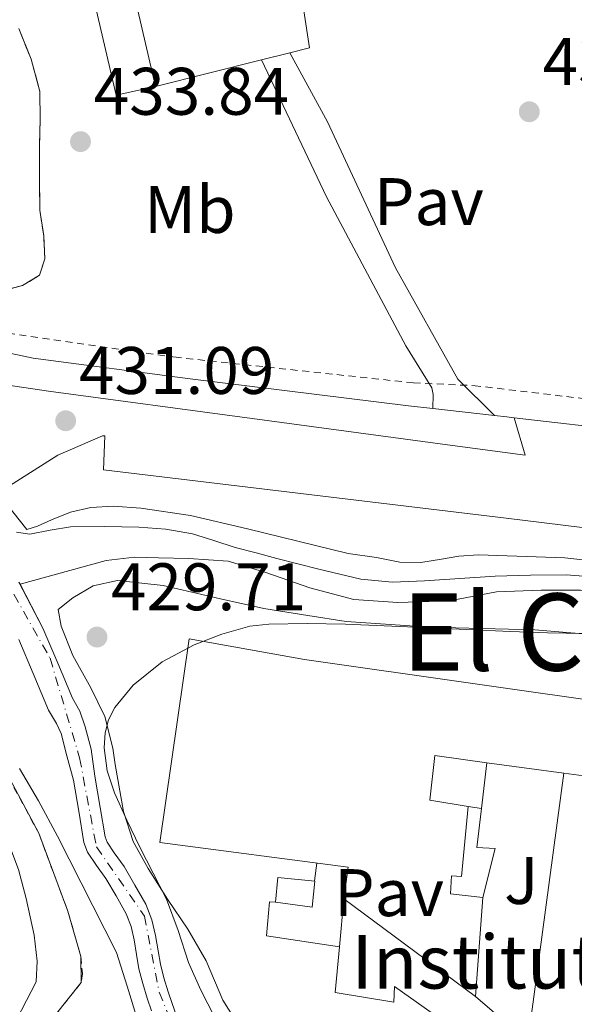
# Model space of a CAD drawing. Units: metres. Extents: x 610711 to 614167, y 4738575 to 4740943.
# Drawn here: x 612488 to 612571, y 4739103 to 4739249 of the extents above; entities that cross this region are included whole.
import ezdxf
from ezdxf.enums import TextEntityAlignment as Align

# ---------------------------------------------------------------- set-up
doc = ezdxf.new("R2010")
doc.units = ezdxf.units.M
doc.header["$MEASUREMENT"] = 0
for name, pattern in [('DGN Style 2', [1.7399219301090239, 1.043953158065414, -0.6959687720436097]), ('DGN Style 3', [2.435890702152634, 1.739921930109024, -0.6959687720436097]), ('DGN Style 4', [2.7856150101045474, 1.391937544087219, -0.6959687720436097, 0.001739921930109024, -0.6959687720436097])]:
    doc.linetypes.add(name, pattern=pattern)
for name, color, linetype, lineweight in [('Acequia sin especificar', 4, 'Continuous', 0), ('Cauce permanente', 151, 'Continuous', 13), ('Cauce permanente (área)', 142, 'Continuous', 13), ('Complejo', 6, 'Continuous', 0), ('Construcción sin especificar', 1, 'Continuous', 0), ('construcción singular', 1, 'Continuous', 0), ('Cota de punto acotado terreno', 7, 'Continuous', 0), ('Curva de nivel intermedia', 30, 'Continuous', 0), ('Edificio', 1, 'Continuous', 13), ('Eje cauce permanente (área)', 70, 'DGN Style 4', 0), ('Etiqueta de uso rústico', 92, 'Continuous', 0), ('Límite de complejo', 6, 'Continuous', 13), ('Línea  de muro-pared o tapia', 1, 'Continuous', 13), ('Línea de bordillo', 7, 'Continuous', 13), ('Línea de cambio de uso (parcela vista)', 92, 'Continuous', 0), ('Línea de pavimento', 1, 'Continuous', 0), ('Línea de zona ajardinada o verde público', 92, 'Continuous', 0), ('Pavimento', 7, 'Continuous', 0), ('Punto acotado terreno (símbolo)', 7, 'Continuous', 0), ('Texto de rotulación de espacio menor sin especificar', 7, 'Continuous', 0), ('Valla', 7, 'DGN Style 2', 0), ('Verja', 7, 'DGN Style 2', 0), ('Zona ajardinada', 92, 'Continuous', 0), ('Zona delimitada', 6, 'Continuous', 0)]:
    doc.layers.add(name, color=color, linetype=linetype, lineweight=lineweight)
doc.styles.add('Style-Arial', font='arial.ttf')

# ---------------------------------------------------------------- blocks, each defined once
blk = doc.blocks.new('5PATER')
at = {"layer": 'Punto acotado terreno (símbolo)', "linetype": 'Continuous', "lineweight": 0}
h = blk.add_hatch(color=51, dxfattribs=at)
edge = h.paths.add_edge_path()
edge.add_ellipse((0, 0), major_axis=(-0.1095731443231308, -0.1110710700762829), ratio=0.9994222409660317, start_angle=0, end_angle=360)

msp = doc.modelspace()

# ---------------------------------------------------------------- linework, layer by layer
at = {"layer": 'Acequia sin especificar', "color": 4, "linetype": 'Continuous', "lineweight": 0}
msp.add_polyline3d([(612672.4199999999, 4739128.59, 429.4799999999959), (612649.75, 4739142.15, 429.070000000007), (612629.5899999999, 4739148.470000001, 428.7799999999989), (612620.3700000001, 4739150.34, 428.3999999999942), (612612.3099999996, 4739152.789999999, 428.5200000000041), (612603.8399999999, 4739155.51, 428.2700000000041), (612596.04, 4739158.640000001, 428.3600000000006), (612589.1699999999, 4739161.24, 428.25), (612580.3200000003, 4739163.480000001, 428.1999999999971), (612571.4900000002, 4739164.390000001, 428.2200000000012), (612565.6500000004, 4739164.369999999, 427.9799999999959), (612558.9800000006, 4739164.15, 428.0599999999977), (612551.9699999997, 4739162.789999999, 428.0099999999948), (612544.2300000006, 4739162.52, 427.7599999999948), (612537.6799999997, 4739162.960000001, 427.820000000007), (612531.1200000001, 4739164.720000001, 427.4799999999959), (612524.5599999996, 4739167, 427.5), (612518.9199999999, 4739168.720000001, 427.3399999999965), (612513.0599999996, 4739169.119999999, 427.1499999999942), (612508.5499999998, 4739169.220000001, 427.0800000000018), (612504.9600000001, 4739169.300000001, 426.8800000000047), (612500.7100000001, 4739168.789999999, 426.7299999999959), (612487.8748000005, 4739165.281300001, 426.9799000000058), (612487.8700000001, 4739165.279999999, 426.9799999999959)], dxfattribs=at)
at = {"layer": 'Cauce permanente', "color": 151, "linetype": 'Continuous', "lineweight": 13}
for points in [[(612487.7199999997, 4739165.58, 426.9799999999959), (612491.2699999996, 4739158.730000001, 426.9799999999959), (612493.5, 4739153.49, 426.9799999999959), (612495.7000000002, 4739148.25, 426.9900000000052), (612496.8099999996, 4739146.34, 426.9900000000052), (612497.5800000001, 4739143.99, 426.9900000000052), (612498.5, 4739140.66, 426.9900000000052), (612499.0599999996, 4739136.630000001, 426.9900000000052), (612499.8399999999, 4739131.960000001, 427.0200000000041), (612500.5899999999, 4739127.59, 427.0599999999977), (612500.8700000001, 4739126.779999999, 427.070000000007), (612501.9400000004, 4739125.199999999, 427.1100000000006), (612503.4000000004, 4739123.16, 427.1499999999942), (612505.0300000003, 4739120.4, 427.1499999999942), (612506.6399999997, 4739117.529999999, 427.1499999999942), (612507.5499999998, 4739115.210000001, 427.179999999993), (612508.1100000005, 4739112.880000001, 427.25), (612508.4699999997, 4739110.600000001, 427.3699999999953), (612508.8200000003, 4739108.59, 427.4900000000052), (612509.3499999996, 4739106.58, 427.6300000000047), (612509.9699999997, 4739104.5, 427.7100000000065), (612510.5599999996, 4739102.720000001, 427.7100000000065), (612511.2000000002, 4739101.07, 427.7100000000065)], [(612507.5, 4739101.619999999, 427.7100000000065), (612506.8600000005, 4739103.52, 427.7100000000065), (612506.2100000001, 4739105.699999999, 427.6300000000047), (612505.6299999999, 4739107.890000001, 427.4900000000052), (612505.2599999999, 4739110.060000001, 427.3699999999953), (612504.9100000003, 4739112.24, 427.25), (612504.4400000004, 4739114.230000001, 427.179999999993), (612503.7000000002, 4739116.130000001, 427.1499999999942), (612502.2000000002, 4739118.779999999, 427.1499999999942), (612500.6699999999, 4739121.380000001, 427.1499999999942), (612499.2699999996, 4739123.34, 427.1100000000006), (612497.9299999997, 4739125.310000001, 427.070000000007), (612497.4199999999, 4739126.77, 427.0599999999977), (612496.6299999999, 4739131.41, 427.0200000000041), (612495.8399999999, 4739136.039999999, 426.9900000000052), (612494.8799999999, 4739139.689999999, 426.9900000000052), (612494.0099999999, 4739143.01, 426.9900000000052), (612493.2999999998, 4739144.49, 426.9900000000052), (612492.1399999997, 4739146.470000001, 426.9900000000052), (612489.8499999996, 4739151.939999999, 426.9799999999959), (612487.6799999997, 4739157.039999999, 426.9799999999959)]]:
    msp.add_polyline3d(points, dxfattribs=at)
at = {"layer": 'Cauce permanente (área)', "color": 142, "linetype": 'Continuous', "lineweight": 13}
for points in [[(612487.7199999997, 4739165.58, 426.9799999999959), (612487.8748000005, 4739165.281300001, 426.9799999999959), (612491.2699999996, 4739158.730000001, 426.9799999999959), (612493.5, 4739153.49, 426.9799999999959), (612495.7000000002, 4739148.25, 426.9900000000052), (612496.8099999996, 4739146.34, 426.9900000000052), (612497.5800000001, 4739143.99, 426.9900000000052), (612498.5, 4739140.66, 426.9900000000052), (612499.0599999996, 4739136.630000001, 426.9900000000052), (612499.8399999999, 4739131.960000001, 427.0200000000041), (612500.5899999999, 4739127.59, 427.0599999999977), (612500.8700000001, 4739126.779999999, 427.070000000007), (612501.9400000004, 4739125.199999999, 427.1100000000006), (612503.4000000004, 4739123.16, 427.1499999999942), (612505.0300000003, 4739120.4, 427.1499999999942), (612506.6399999997, 4739117.529999999, 427.1499999999942), (612507.5499999998, 4739115.210000001, 427.179999999993), (612508.1100000005, 4739112.880000001, 427.25), (612508.4699999997, 4739110.600000001, 427.3699999999953), (612508.8200000003, 4739108.59, 427.4900000000052), (612509.3499999996, 4739106.58, 427.6300000000047)], [(612487.6799999997, 4739157.039999999, 426.9799999999959), (612489.8499999996, 4739151.939999999, 426.9799999999959), (612492.1399999997, 4739146.470000001, 426.9900000000052), (612493.2999999998, 4739144.49, 426.9900000000052), (612494.0099999999, 4739143.01, 426.9900000000052), (612494.8799999999, 4739139.689999999, 426.9900000000052), (612495.8399999999, 4739136.039999999, 426.9900000000052), (612496.6299999999, 4739131.41, 427.0200000000041), (612497.4199999999, 4739126.77, 427.0599999999977), (612497.9299999997, 4739125.310000001, 427.070000000007), (612499.2699999996, 4739123.34, 427.1100000000006), (612500.6699999999, 4739121.380000001, 427.1499999999942), (612502.2000000002, 4739118.779999999, 427.1499999999942), (612503.7000000002, 4739116.130000001, 427.1499999999942), (612504.4400000004, 4739114.230000001, 427.179999999993), (612504.9100000003, 4739112.24, 427.25), (612505.2599999999, 4739110.060000001, 427.3699999999953), (612505.6299999999, 4739107.890000001, 427.4900000000052), (612506.2100000001, 4739105.699999999, 427.6300000000047)], [(612506.2100000001, 4739105.699999999, 427.6300000000047), (612506.8600000005, 4739103.52, 427.7100000000065), (612507.5, 4739101.619999999, 427.7100000000065)], [(612509.3499999996, 4739106.58, 427.6300000000047), (612509.9699999997, 4739104.5, 427.7100000000065), (612510.5599999996, 4739102.720000001, 427.7100000000065), (612511.2000000002, 4739101.07, 427.7100000000065)]]:
    msp.add_polyline3d(points, dxfattribs=at)
at = {"layer": 'Complejo', "color": 6, "linetype": 'Continuous', "lineweight": 0}
msp.add_polyline3d([(612482.8500000016, 4739142.630000001, 430.13), (612490.6600000003, 4739128.119999999, 430.28), (612495.0199999996, 4739116.51, 430.36), (612496.9600000009, 4739109.75, 430.38), (612497.0100000016, 4739105.850000001, 430.4), (612485.1600000003, 4739091.01, 431.23)], dxfattribs=at)
at = {"layer": 'Construcción sin especificar', "color": 1, "linetype": 'Continuous', "lineweight": 13, "extrusion": (-0.001687977145197852, 0.007299726851482089, 0.9999719319666184), "elevation": 33998.53177360068, "flags": 128}
msp.add_lwpolyline([(612499.2250314872, 4739155.277029522), (612507.9455085899, 4739117.566024776)], dxfattribs=at)
at = {"layer": 'Construcción sin especificar', "color": 1, "linetype": 'Continuous', "lineweight": 0}
msp.add_polyline3d([(612508.0800000001, 4739239.480000001, 437.2899999999936), (612502.2000000002, 4739238.199999999, 437.2899999999936), (612493.4900000002, 4739275.720000001, 437.320000000007), (612499.3600000005, 4739277.189999999, 437)], close=True, dxfattribs=at)
at = {"layer": 'Construcción sin especificar', "color": 1, "linetype": 'Continuous', "lineweight": 13}
msp.add_polyline3d([(612508.0800000001, 4739239.480000001, 437.2899999999936), (612502.2000000002, 4739238.199999999, 437.2899999999936), (612493.4900000002, 4739275.720000001, 437.320000000007), (612499.3600000005, 4739277.189999999, 437)], dxfattribs=at)
at = {"layer": 'construcción singular', "color": 1, "linetype": 'Continuous', "lineweight": 0}
msp.add_polyline3d([(612579.5099999999, 4739147.029999999, 435.7100000000065), (612577.9800000006, 4739135.880000001, 435.7400000000052), (612569.04, 4739137.09, 436.3999999999942), (612557.5300000003, 4739138.65, 437.2599999999948), (612549.7599999999, 4739139.710000001, 437.8300000000018), (612549.0199999996, 4739133.07, 437.7400000000052), (612554.7400000002, 4739132.109999999, 434.8099999999977), (612553.7300000006, 4739121.66, 435.2100000000065), (612552.2800000003, 4739121.76, 435.8000000000029), (612552.1100000005, 4739119.109999999, 435.8999999999942), (612556.9299999997, 4739118.52, 436.1399999999995), (612555.8200000003, 4739103.77, 436.2700000000041), (612536.2100000001, 4739118.33, 436.3000000000029), (612536.8300000001, 4739123.08, 437.7700000000041), (612508.7599999999, 4739126.76, 443.8899999999995), (612513.1399999997, 4739157.140000001, 443.8899999999995), (612530.3099999996, 4739154.039999999, 436.1199999999953)], close=True, dxfattribs=at)
at = {"layer": 'Curva de nivel intermedia', "color": 30, "linetype": 'Continuous', "lineweight": 0, "elevation": 430, "flags": 128}
for points in [[(612487.3400000003, 4739173.039999999), (612489.3400000008, 4739172.750000001), (612492.3600000006, 4739173.329999999), (612495.3899999993, 4739173.84), (612500.51, 4739173.869999998), (612505.6300000009, 4739173.75), (612509.650000002, 4739173.460000001), (612513.6300000006, 4739172.769999999), (612516.8100000012, 4739171.760000001), (612519.9699999995, 4739170.739999999), (612523.0899999999, 4739169.92), (612526.2200000014, 4739169.109999999), (612532.4500000008, 4739167.5), (612538.7400000006, 4739166), (612543.4600000012, 4739165.58), (612548.2100000011, 4739165.779999999), (612553.4900000006, 4739166.109999999), (612558.77, 4739166.439999999), (612564.0600000008, 4739166.630000001), (612569.3600000005, 4739166.640000001), (612574.4800000011, 4739166.279999999)], [(612572.1299999997, 4739157.890000001), (612566.5799999998, 4739158.029999999), (612561.0200000008, 4739158.199999999), (612554.5000000009, 4739158.51), (612547.9699999996, 4739158.820000002), (612542.2099999996, 4739159.069999999), (612536.4500000018, 4739159.319999999), (612530.7300000021, 4739159.429999999), (612525.0099999999, 4739159.319999999), (612522.16, 4739158.990000002), (612517.9900000015, 4739157.819999999), (612513.8699999999, 4739156.199999999), (612509.0799999997, 4739153.689999999), (612504.7500000002, 4739150.2), (612502.0000000009, 4739146.859999998), (612501.0800000001, 4739145.05), (612500.5599999992, 4739143.119999999), (612500.4299999997, 4739140.880000002), (612500.8699999999, 4739137.439999999), (612501.9800000008, 4739134.149999999), (612503.8200000003, 4739130.09), (612505.7400000005, 4739126.069999998), (612507.7600000009, 4739122.189999999), (612509.7300000002, 4739118.289999999), (612511.4500000012, 4739113.61), (612513.0400000005, 4739108.869999999), (612514.88, 4739104.699999998), (612516.9400000009, 4739100.63)], [(612505.4200000007, 4739100.319999999), (612503.8400000005, 4739105.319999999), (612502.2600000004, 4739110.319999999), (612493.4800000006, 4739127.689999999), (612490.6399999994, 4739132.98), (612487.8099999998, 4739137.77)]]:
    msp.add_lwpolyline(points, dxfattribs=at)
at = {"layer": 'Edificio', "color": 51, "linetype": 'Continuous', "lineweight": 13, "extrusion": (0.07316958078582975, -0.009916989229255576, 0.9972702070012184), "elevation": -1741.342899982097, "flags": 128}
msp.add_lwpolyline([(4778471.751864541, 29428.92085486476), (4778471.751864541, 29440.56788452878)], dxfattribs=at)
at = {"layer": 'Edificio', "color": 1, "linetype": 'Continuous', "lineweight": 13, "elevation": 435.2400000000052, "flags": 128}
msp.add_lwpolyline([(612531.8600000005, 4739121), (612531.4900000002, 4739117.08), (612525.9800000006, 4739117.83), (612526.3499999996, 4739121.550000001), (612531.8600000005, 4739121)], close=True, dxfattribs=at)
at = {"layer": 'Edificio', "color": 51, "linetype": 'Continuous', "lineweight": 13, "elevation": 435.2400000000052, "flags": 128}
msp.add_lwpolyline([(612531.4900000002, 4739117.08), (612525.9800000006, 4739117.83), (612526.3499999996, 4739121.550000001), (612531.8600000005, 4739121), (612531.4900000002, 4739117.08)], dxfattribs=at)
at = {"layer": 'Edificio', "color": 51, "linetype": 'Continuous', "lineweight": 13, "extrusion": (0.000986176844745428, -0.000732214934219089, 0.999999245657976), "elevation": -2429.684518506729, "flags": 128}
msp.add_lwpolyline([(612555.0918913014, 4739103.261357233), (612535.4818712517, 4739117.821361137)], dxfattribs=at)
at = {"layer": 'Edificio', "color": 51, "linetype": 'Continuous', "lineweight": 13, "extrusion": (0.0006594972055427345, 0.00876358899709, 0.9999613815399704), "elevation": 42371.78965829312, "flags": 128}
msp.add_lwpolyline([(612556.5091338934, 4738929.170590647), (612555.3990483976, 4738914.420024211)], dxfattribs=at)
at = {"layer": 'Edificio', "color": 1, "linetype": 'Continuous', "lineweight": 13}
msp.add_polyline3d([(612579.5099999999, 4739147.029999999, 435.7100000000065), (612577.9800000006, 4739135.880000001, 435.7400000000052), (612569.04, 4739137.09, 436.3999999999942), (612557.5300000003, 4739138.65, 437.2599999999948), (612549.7599999999, 4739139.710000001, 437.8300000000018), (612549.0199999996, 4739133.07, 437.7400000000052), (612554.7400000002, 4739132.109999999, 434.8099999999977), (612553.7300000006, 4739121.66, 435.2100000000065), (612552.2800000003, 4739121.76, 435.8000000000029), (612552.1100000005, 4739119.109999999, 435.8999999999942), (612556.9299999997, 4739118.52, 436.1399999999995), (612555.8200000003, 4739103.77, 436.2700000000041), (612536.2100000001, 4739118.33, 436.3000000000029), (612536.8300000001, 4739123.08, 437.7700000000041), (612508.7599999999, 4739126.76, 443.8899999999995), (612513.1399999997, 4739157.140000001, 443.8899999999995), (612530.3099999996, 4739154.039999999, 436.1199999999953)], close=True, dxfattribs=at)
at = {"layer": 'Edificio', "color": 51, "linetype": 'Continuous', "lineweight": 13}
for points in [[(612557.5300000003, 4739138.65, 437.2599999999948), (612549.7599999999, 4739139.710000001, 437.8300000000018), (612549.0199999996, 4739133.07, 437.7400000000052), (612554.7400000002, 4739132.109999999, 434.8099999999977)], [(612554.7400000002, 4739132.109999999, 434.8099999999977), (612553.7300000006, 4739121.66, 435.2100000000065), (612552.2800000003, 4739121.76, 435.8000000000029), (612552.1100000005, 4739119.109999999, 435.8999999999942), (612556.9299999997, 4739118.52, 436.1399999999995)]]:
    msp.add_polyline3d(points, dxfattribs=at)
at = {"layer": 'Eje cauce permanente (área)', "color": 70, "linetype": 'DGN Style 4', "lineweight": 0}
msp.add_polyline3d([(612235.8200000003, 4739197.630000001, 425.5200000000041), (612254.5, 4739194.109999999, 425.5200000000041), (612269.2199999997, 4739193.08, 425.5500000000029), (612284.6699999999, 4739197.789999999, 425.9600000000065), (612306.0099999999, 4739207.65, 426.570000000007), (612324.8399999999, 4739213.689999999, 426.6199999999953), (612332.8700000001, 4739215.119999999, 426.6699999999983), (612344.9400000004, 4739215.710000001, 426.8500000000058), (612355.2400000002, 4739214.83, 426.9799999999959), (612369.6600000003, 4739211, 427.0099999999948), (612379.5199999996, 4739208.350000001, 427.0099999999948), (612390.5599999996, 4739204.960000001, 427.0200000000041), (612400.5599999996, 4739202.460000001, 427.0099999999948), (612407.1799999997, 4739201.130000001, 427.0099999999948), (612449.9100000003, 4739196.130000001, 427.0099999999948), (612462.1200000001, 4739190.390000001, 427), (612471.8300000001, 4739183.32, 427.0099999999948), (612484.1200000001, 4739168.789999999, 426.9900000000052), (612492.3600000005, 4739154.220000001, 426.9799999999959), (612496.7699999996, 4739139.350000001, 426.9900000000052), (612499.2699999996, 4739126.100000001, 427.070000000007), (612506.4400000004, 4739115.77, 427.1699999999983), (612508.6500000004, 4739104.430000001, 427.6999999999971), (612511.8899999997, 4739096.630000001, 427.7100000000065)], dxfattribs=at)
at = {"layer": 'Límite de complejo', "color": 6, "linetype": 'Continuous', "lineweight": 13}
msp.add_polyline3d([(612485.1599999993, 4739091.01, 431.2299999999959), (612497.0100000025, 4739105.849999999, 430.3999999999942), (612496.9600000011, 4739109.749999999, 430.3800000000047), (612495.0199999987, 4739116.510000001, 430.3600000000006), (612490.6600000003, 4739128.12, 430.2799999999989), (612482.8500000027, 4739142.630000001, 430.1300000000047)], dxfattribs=at)
at = {"layer": 'Línea  de muro-pared o tapia', "color": 1, "linetype": 'Continuous', "lineweight": 13, "extrusion": (0.04060034985661559, 0.002402316840893739, 0.9991725779190082), "elevation": 36690.17290849915, "flags": 128}
msp.add_lwpolyline([(4694796.225474555, -890636.6675477566), (4694790.646712564, -890637.1592942814), (4694790.089870764, -890634.208815133)], dxfattribs=at)
at = {"layer": 'Línea  de muro-pared o tapia', "color": 1, "linetype": 'Continuous', "lineweight": 13, "extrusion": (0.03684246083228207, 0.009245548005391752, 0.9992783160470871), "elevation": 66820.14548306837, "flags": 128}
msp.add_lwpolyline([(4447625.16098014, -1746361.844719991), (4447625.16098014, -1746345.522413169)], dxfattribs=at)
at = {"layer": 'Línea  de muro-pared o tapia', "color": 1, "linetype": 'Continuous', "lineweight": 13, "extrusion": (0.03541870373228757, 0.00883384140782286, 0.9993335172363158), "elevation": 63996.90654038021, "flags": 128}
msp.add_lwpolyline([(4450147.427684224, -1740034.976222403), (4450147.427684224, -1740030.593107072)], dxfattribs=at)
at = {"layer": 'Línea  de muro-pared o tapia', "color": 1, "linetype": 'Continuous', "lineweight": 13, "extrusion": (-0.000684905445456611, -0.00577519035699267, 0.9999830888974429), "elevation": -27355.47915084668, "flags": 128}
msp.add_lwpolyline([(612557.6832326725, 4739059.698070792), (612556.8732054653, 4739052.867956888)], dxfattribs=at)
at = {"layer": 'Línea  de muro-pared o tapia', "color": 1, "linetype": 'Continuous', "lineweight": 13, "extrusion": (0.09839853152788897, -0.01441190609842819, 0.9950427256936082), "elevation": -7593.929832493704, "flags": 128}
msp.add_lwpolyline([(4777874.427312094, 80340.64667458844), (4777874.427312095, 80342.6577688175)], dxfattribs=at)
at = {"layer": 'Línea  de muro-pared o tapia', "color": 1, "linetype": 'Continuous', "lineweight": 13}
msp.add_polyline3d([(612556.7199999997, 4739131.82, 433.4600000000065), (612556.0199999996, 4739125.99, 433.429999999993), (612558.7800000003, 4739125.850000001, 433.429999999993), (612556.9299999997, 4739118.52, 433.429999999993)], dxfattribs=at)
at = {"layer": 'Línea de bordillo', "color": 7, "linetype": 'Continuous', "lineweight": 13, "extrusion": (-0.01828958535912937, 0.002032176154096651, 0.9998306663267885), "elevation": -1141.217153279742, "flags": 128}
msp.add_lwpolyline([(-4777850.0814851, 85440.28585295449), (-4777850.081485099, 85449.52391010954)], dxfattribs=at)
at = {"layer": 'Línea de bordillo', "color": 7, "linetype": 'Continuous', "lineweight": 13, "extrusion": (-0.1141908831609331, -0.9925822735264819, 0.04172376401915699), "elevation": -4773967.035099935, "flags": 128}
msp.add_lwpolyline([(66900.78383263177, 199793.2870792882), (66902.63577680138, 199793.3271141512), (66903.77323009609, 199793.3271141512)], dxfattribs=at)
at = {"layer": 'Línea de bordillo', "color": 7, "linetype": 'Continuous', "lineweight": 13, "extrusion": (-0.03802439918492753, -0.2814065197204222, 0.9588349783593968), "elevation": -1356517.571750857, "flags": 128}
msp.add_lwpolyline([(-27559.91292030667, 4581948.850585699), (-27524.96864408639, 4581949.554900632), (-27510.36301481945, 4581950.223999819)], dxfattribs=at)
at = {"layer": 'Línea de bordillo', "color": 7, "linetype": 'Continuous', "lineweight": 13, "extrusion": (0.02959517129487955, 0.00325720784764394, 0.9995566599413281), "elevation": 33996.40903884867, "flags": 128}
msp.add_lwpolyline([(4643678.876135989, -1126832.779067068), (4643639.685992011, -1126823.038984169), (4643647.202366461, -1126815.98582069)], dxfattribs=at)
at = {"layer": 'Línea de bordillo', "color": 7, "linetype": 'Continuous', "lineweight": 13, "extrusion": (-0.001964634677765286, -0.02087790872604304, 0.9997801023914259), "elevation": -99714.63475600294, "flags": 128}
msp.add_lwpolyline([(165847.1766271745, 4774619.885009852), (165847.1766271746, 4774612.731982522)], dxfattribs=at)
at = {"layer": 'Línea de bordillo', "color": 7, "linetype": 'Continuous', "lineweight": 13}
for points in [[(612476.4299999982, 4739201.790000002, 430.6499999999942), (612489.8299999981, 4739198.970000002, 430.6000000000058), (612513.2500000006, 4739195.910000001, 430.6699999999983), (612545.8299999983, 4739191.87, 431.1900000000024), (612549.4800000007, 4739191.460000001, 431.2599999999949)], [(612583.8099999985, 4739167.550000002, 431.1900000000024), (612569.1700000004, 4739169.189999999, 431.179999999993), (612556.289999999, 4739169.630000004, 431.2100000000065), (612553.3599999987, 4739169.470000002, 431.1900000000024), (612550.7699999983, 4739169, 431.1900000000024), (612547.6999999993, 4739168.510000001, 431.1900000000024), (612544.5599999988, 4739168.57, 431.1900000000024), (612541.0699999996, 4739169.240000002, 431.1600000000035), (612536.8299999973, 4739169.82, 431.0800000000017), (612521.8400000003, 4739173.510000001, 430.6999999999972), (612513.3299999988, 4739175.529999999, 430.5899999999965), (612505.9200000014, 4739176.590000001, 430.6199999999953), (612501.7600000018, 4739176.890000002, 430.6999999999972), (612498.4200000024, 4739176.710000001, 430.7899999999937), (612495.4299999995, 4739176.029999999, 430.8699999999953), (612492.5899999986, 4739174.869999999, 430.9199999999983), (612490.4699999974, 4739173.900000001, 430.9199999999983), (612488.8999999983, 4739173.400000001, 430.9199999999983), (612484.6400000004, 4739178.670000002, 431.100000000006)], [(612535.5399999976, 4739111.210000002, 431.6000000000058), (612534.8999999983, 4739104.390000002, 431.4499999999972), (612543.6600000003, 4739102.95, 431.3500000000059), (612543.780000001, 4739105.270000001, 431.3500000000059), (612562.3199999996, 4739092.17, 431.429999999993), (612561.5199999993, 4739081.980000002, 431.5500000000029), (612561.5399999995, 4739080.150000001, 431.5299999999989), (612561.8199999989, 4739078.790000003, 431.4999999999999), (612562.5299999996, 4739077.34, 431.4999999999999), (612563.9400000002, 4739075.02, 431.4499999999972), (612565.4100000008, 4739073.689999999, 431.4499999999972), (612567.0100000012, 4739072.830000001, 431.4499999999972), (612568.9800000003, 4739072.150000001, 431.4499999999972), (612571.0100000021, 4739071.820000002, 431.3899999999995), (612573.1199999999, 4739071.790000002, 431.2899999999936), (612576.1299999985, 4739072.030000002, 431.2599999999949), (612578.5, 4739073.400000001, 431.2400000000054), (612580.1099999994, 4739075.630000002, 431.2400000000054), (612581.4400000015, 4739079.070000002, 431.2299999999959), (612582.8799999988, 4739086.15, 431.179999999993), (612587.4999999988, 4739085.949999999, 431.2100000000065), (612591.6600000008, 4739116.310000002, 431.3099999999978), (612586.6400000005, 4739117.560000001, 431.3699999999953), (612587.7899999993, 4739124.680000001, 431.0800000000017)]]:
    msp.add_polyline3d(points, dxfattribs=at)
at = {"layer": 'Línea de cambio de uso (parcela vista)', "color": 7, "linetype": 'DGN Style 3', "lineweight": 0}
msp.add_polyline3d([(612487.7000000002, 4739248.119999999, 433.5599999999977), (612489.54, 4739243.560000001, 433.429999999993), (612490.8399999999, 4739238.75, 433.4199999999983), (612490.8799999999, 4739234.51, 433.3899999999995), (612490.79, 4739230.84, 433.5299999999989), (612490.7699999996, 4739226.33, 433.6399999999995), (612490.8200000003, 4739221.050000001, 433.75), (612491.4100000003, 4739217.24, 433.75), (612491.5700000003, 4739213.77, 433.6900000000023), (612490.7699999996, 4739211.34, 433.4799999999959), (612488.2699999996, 4739209.800000001, 432.7599999999948), (612486.29, 4739209.289999999, 431.8800000000047)], dxfattribs=at)
at = {"layer": 'Línea de pavimento', "color": 1, "linetype": 'Continuous', "lineweight": 0, "extrusion": (-0.0009597199878986474, -0.007451943437538534, 0.9999717733399021), "elevation": -35471.97292254587, "flags": 128}
msp.add_lwpolyline([(612531.9520824971, 4738988.258161751), (612532.2921015352, 4738990.898235055)], dxfattribs=at)
at = {"layer": 'Línea de pavimento', "color": 1, "linetype": 'Continuous', "lineweight": 0}
for points in [[(612523.9000000004, 4739243.449999999, 433.3399999999965), (612533.6299999999, 4739223.029999999, 432.2299999999959), (612545.4600000001, 4739200.83, 431.4700000000012), (612549.3300000001, 4739194.57, 431.1100000000006), (612549.5199999996, 4739193.560000001, 431.1100000000006), (612549.4800000006, 4739191.460000001, 431.2599999999948)], [(612558.6600000003, 4739190.439999999, 431.429999999993), (612553.2300000006, 4739195.850000001, 430.9100000000035), (612543.8899999997, 4739212.460000001, 431.6699999999983), (612533.7599999999, 4739234.199999999, 432.6199999999953), (612528.1500000004, 4739244.51, 432.9499999999971)], [(612338.6699999999, 4739165.4, 429.9400000000023), (612360.0800000001, 4739201.180000001, 429.6600000000035), (612390.0300000003, 4739189.58, 429.5800000000018), (612409.1399999997, 4739181.460000001, 429.6100000000006), (612412.0199999996, 4739180.699999999, 429.6300000000047), (612414.7100000001, 4739180.09, 429.6300000000047), (612418.1500000004, 4739179.800000001, 429.6300000000047), (612426.5599999996, 4739179.300000001, 429.6900000000023), (612436.5300000003, 4739178.52, 429.9499999999971), (612442.2300000006, 4739177.15, 429.9100000000035), (612445.0599999996, 4739175.789999999, 429.9100000000035), (612451.2999999998, 4739172.060000001, 429.9100000000035), (612456.2599999999, 4739169.34, 429.9100000000035), (612459.9400000004, 4739166.119999999, 429.9499999999971), (612463.6799999997, 4739162.789999999, 430.1699999999983), (612467.1399999997, 4739158.15, 430.3300000000018), (612475.5199999996, 4739144.600000001, 430.5200000000041), (612485.7599999999, 4739127.720000001, 430.8399999999965), (612487.6500000004, 4739122.699999999, 430.8399999999965), (612488.7800000003, 4739118.390000001, 430.8899999999995), (612489.9699999997, 4739112.91, 430.9100000000035), (612490.4199999999, 4739109.029999999, 430.8600000000006), (612490.29, 4739105.960000001, 430.8099999999977), (612483.7400000002, 4739093.4, 430.75)], [(612477.4500000002, 4739194.01, 430.6499999999942), (612478.7999999998, 4739195.560000001, 430.6999999999971), (612482.0300000003, 4739195.560000001, 430.6499999999942), (612492.1299999999, 4739194.07, 430.6300000000047), (612522.5300000003, 4739189.99, 430.9700000000012), (612552.4299999997, 4739185.930000001, 431.2100000000065), (612563.2699999996, 4739184.52, 431.3399999999965), (612561.6299999999, 4739190.100000001, 431.4700000000012)], [(612626.3700000001, 4739174.83, 431.8699999999953), (612622.1600000003, 4739174.33, 431.75), (612619.79, 4739173.609999999, 431.75), (612618.5800000001, 4739172.949999999, 431.75), (612617.7800000003, 4739172.199999999, 431.75), (612616.3499999996, 4739168.25, 431.75), (612560.4000000004, 4739175.100000001, 431.5500000000029), (612500.3200000003, 4739182.33, 431.1300000000047), (612500.5099999999, 4739187.369999999, 431), (612500.1600000003, 4739187.369999999, 430.8600000000006), (612493.54, 4739184.52, 430.8600000000006), (612485.9100000003, 4739179.689999999, 430.8099999999977), (612484.5599999996, 4739179.09, 431.0899999999965)], [(612535.54, 4739111.210000001, 431.6000000000058), (612524.6399999997, 4739112.810000001, 431.5599999999977), (612525.0899999999, 4739117.91, 431.5500000000029), (612525.9900000002, 4739117.859999999, 431.5500000000029)]]:
    msp.add_polyline3d(points, dxfattribs=at)
at = {"layer": 'Línea de zona ajardinada o verde público', "color": 92, "linetype": 'Continuous', "lineweight": 0}
msp.add_polyline3d([(612521.54, 4739097.859999999, 430.5899999999965), (612518.1600000003, 4739103.220000001, 430.5899999999965), (612515.6600000003, 4739109.100000001, 430.6000000000058), (612512.9400000004, 4739113.82, 430.6199999999953), (612509.8899999997, 4739118.310000001, 430.6000000000058), (612507.0199999996, 4739122.890000001, 430.5899999999965), (612504.75, 4739126.91, 430.5899999999965), (612503.3099999996, 4739131.350000001, 430.5899999999965), (612502.0800000001, 4739138.390000001, 430.5899999999965), (612501.75, 4739140.810000001, 430.4900000000052), (612500.5499999998, 4739145.550000001, 430.2200000000012), (612498.4299999997, 4739149.83, 430.070000000007), (612495.75, 4739154.619999999, 429.8800000000047), (612494, 4739159, 429.8500000000058), (612493.5899999999, 4739161.480000001, 429.820000000007), (612495.7599999999, 4739163.24, 429.8300000000018), (612498.7999999998, 4739165.02, 429.8500000000058), (612502.4000000004, 4739165.82, 429.8999999999942), (612509.2199999997, 4739165.08, 430.0899999999965), (612517.79, 4739163.100000001, 430.2799999999989), (612524.2699999996, 4739161.619999999, 430.5500000000029), (612530.7999999998, 4739160.58, 430.7799999999989), (612536.5499999998, 4739159.689999999, 430.8899999999995), (612548.9900000002, 4739158.84, 431.179999999993), (612564.6900000004, 4739158.439999999, 431.2700000000041), (612576.1100000005, 4739157.5, 431.320000000007)], dxfattribs=at)
at = {"layer": 'Valla', "color": 7, "linetype": 'DGN Style 2', "lineweight": 0}
for points in [[(612546.5899999999, 4739195.289999999, 431.6300000000047), (612511.2000000002, 4739199.100000001, 431.1100000000006), (612484.4500000002, 4739202.91, 430.7799999999989), (612476.8200000003, 4739205.59, 430.75), (612460.29, 4739214.76, 430.9499999999971), (612431.0800000001, 4739234.539999999, 430.9100000000035), (612401.5899999999, 4739258.810000001, 431.1300000000047), (612375.1200000001, 4739280.560000001, 431.5599999999977), (612365.8399999999, 4739287.850000001, 432.1100000000006), (612365.2400000002, 4739289.279999999, 432.1499999999942), (612365.9400000004, 4739290.300000001, 432.3500000000058), (612378.1299999999, 4739294.24, 433.179999999993), (612391.7199999997, 4739296.57, 433.7899999999936), (612400.8399999999, 4739296.189999999, 433.929999999993), (612407.4100000003, 4739295, 434.0099999999948), (612421.9400000004, 4739292.27, 434.1699999999983), (612447.6200000001, 4739285.58, 434.8899999999995), (612473.6699999999, 4739278.470000001, 435.6699999999983), (612481.4299999997, 4739277.42, 435.6300000000047), (612485.75, 4739276.970000001, 435.5599999999977), (612493.54, 4739275.74, 435.429999999993)], [(612590.75, 4739265.609999999, 433.2299999999959), (612605.6299999999, 4739220.789999999, 432.5099999999948), (612615.7300000006, 4739192.52, 432.1999999999971), (612616.0199999996, 4739190.810000001, 432.1900000000023), (612615.9900000002, 4739189.449999999, 432.1900000000023), (612615.5199999996, 4739188.51, 432.1900000000023), (612613.9699999997, 4739188.109999999, 432.1399999999995), (612596.4000000004, 4739190.039999999, 431.8999999999942), (612555.7800000003, 4739194.869999999, 431.6100000000006)], [(612482.8499999996, 4739142.630000001, 430.9199999999983), (612490.6600000003, 4739128.119999999, 430.8600000000006), (612495.0199999996, 4739116.51, 430.8399999999965), (612496.9600000001, 4739109.75, 430.8300000000018), (612497.2000000002, 4739107.180000001, 430.8399999999965), (612497.0099999999, 4739105.850000001, 430.9900000000052), (612485.1600000003, 4739091.01, 431.2299999999959)]]:
    msp.add_polyline3d(points, dxfattribs=at)
at = {"layer": 'Verja', "color": 7, "linetype": 'DGN Style 2', "lineweight": 0, "extrusion": (0.002171737402075971, -9.925241662944295e-05, 0.9999976368500149), "elevation": 1291.542734599298, "flags": 128}
msp.add_lwpolyline([(612544.2080906193, 4739195.441531743), (612553.3981123825, 4739195.021531741)], dxfattribs=at)
at = {"layer": 'Zona delimitada', "color": 6, "linetype": 'Continuous', "lineweight": 0}
msp.add_polyline3d([(612487.7000000002, 4739248.119999999, 433.5599999999977), (612489.54, 4739243.560000001, 433.429999999993), (612490.8399999999, 4739238.75, 433.4199999999983), (612490.8799999999, 4739234.51, 433.3899999999995), (612490.79, 4739230.84, 433.5299999999989), (612490.7699999996, 4739226.33, 433.6399999999995), (612490.8200000003, 4739221.050000001, 433.75), (612491.4100000003, 4739217.24, 433.75), (612491.5700000003, 4739213.77, 433.6900000000023), (612490.7699999996, 4739211.34, 433.4799999999959), (612488.2699999996, 4739209.800000001, 432.7599999999948), (612486.29, 4739209.289999999, 431.8800000000047)], dxfattribs=at)

# ---------------------------------------------------------------- block references
at = {"layer": 'Punto acotado terreno (símbolo)', "color": 7, "linetype": 'Continuous', "lineweight": 0, "xscale": 10, "yscale": 10, "zscale": 10}
for p in [(612563.8700000007, 4739235.720000003, 433.1999999999976), (612496.899999998, 4739231.27, 433.839999999997), (612494.6900000018, 4739189.640000002, 431.0899999999965), (612499.3599999989, 4739157.380000002, 429.7100000000069)]:
    msp.add_blockref('5PATER', p, dxfattribs=at)

# ---------------------------------------------------------------- texts
at = {"layer": 'construcción singular', "color": 7, "linetype": 'Continuous', "lineweight": 0, "style": 'Style-Arial'}
msp.add_text('Instituto Agrotecnobiológico', height=8, dxfattribs=at).set_placement((612537.3299999986, 4739104.960000001, 431.429999999993))
at = {"layer": 'Cota de punto acotado terreno', "color": 7, "linetype": 'Continuous', "lineweight": 0, "style": 'Style-Arial'}
for s, p in [('433.20', (612565.8599999984, 4739239.720000001, 433.1999999999971)), ('433.84', (612498.8799999988, 4739235.270000001, 433.8399999999965)), ('431.09', (612496.6700000028, 4739193.640000001, 431.0899999999965)), ('429.71', (612501.4400000004, 4739161.380000002, 429.7100000000065))]:
    msp.add_text(s, height=7.000000000000002, dxfattribs=at).set_placement(p)
at = {"layer": 'Etiqueta de uso rústico', "color": 92, "linetype": 'Continuous', "lineweight": 0, "style": 'Style-Arial'}
msp.add_text('Mb', height=7.000000000000002, dxfattribs=at).set_placement((612513.2102462442, 4739221.150010003, 432.8800000000047), align=Align.MIDDLE_CENTER)
at = {"layer": 'Pavimento', "color": 7, "linetype": 'Continuous', "lineweight": 0, "style": 'Style-Arial'}
for p in [(612548.8857062557, 4739222.320010001, 432.2299999999959), (612542.9457062546, 4739119.27001, 431.6900000000023)]:
    msp.add_text('Pav', height=7.000000000000002, dxfattribs=at).set_placement(p, align=Align.MIDDLE_CENTER)
at = {"layer": 'Texto de rotulación de espacio menor sin especificar', "color": 7, "linetype": 'Continuous', "lineweight": 0, "style": 'Style-Arial'}
msp.add_text('El Cuadro', height=11.5, dxfattribs=at).set_placement((612580.2893526369, 4739158.13001, 430), align=Align.MIDDLE_CENTER)
at = {"layer": 'Zona ajardinada', "color": 92, "linetype": 'Continuous', "lineweight": 0, "style": 'Style-Arial'}
msp.add_text('J', height=7.000000000000002, dxfattribs=at).set_placement((612562.666905137, 4739121.080010001, 431.4100000000035), align=Align.MIDDLE_CENTER)

doc.saveas('drawing.dxf')
